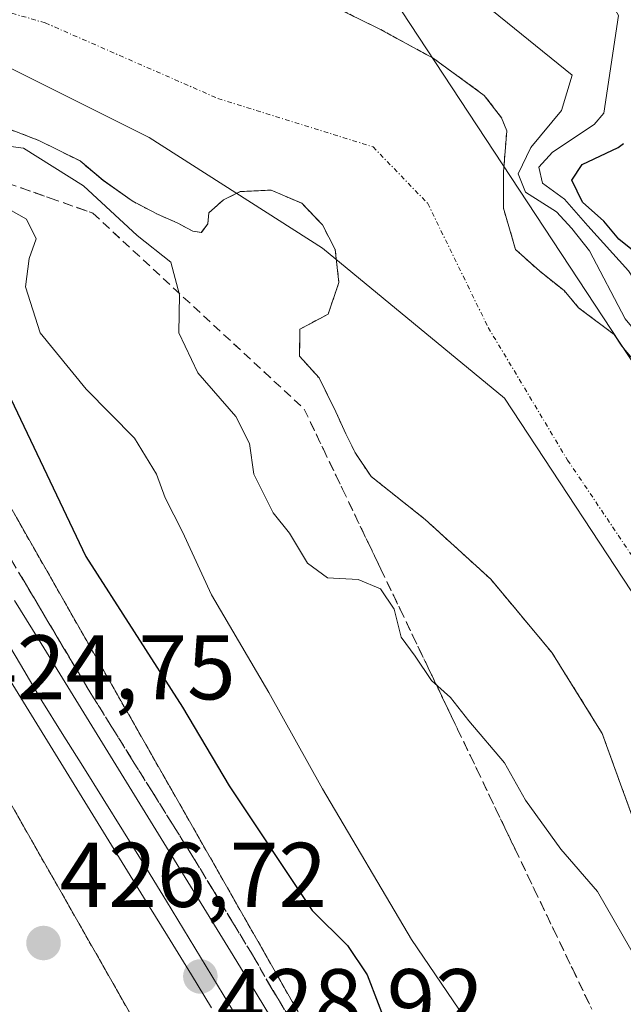
# Model space of a CAD drawing. Units: metres. Extents: x 593552 to 596987, y 4747575 to 4749936.
# Drawn here: x 596066 to 596132, y 4748360 to 4748467 of the extents above; entities that cross this region are included whole.
import ezdxf
from ezdxf.enums import TextEntityAlignment as Align

# ---------------------------------------------------------------- set-up
doc = ezdxf.new("R2010")
doc.units = ezdxf.units.M
doc.header["$MEASUREMENT"] = 0
for name, pattern in [('TRAZO_Y_PUNTO', [1, 0.5, -0.25, 0, -0.25]), ('TRAZOS', [0.75, 0.5, -0.25]), ('TRAZOSX2', [1.5, 1, -0.5])]:
    doc.linetypes.add(name, pattern=pattern)
for name, color, linetype, lineweight in [('Arbolado forestal', 92, 'TRAZOS', 0), ('Arbolado forestal CxS', 92, 'Continuous', 0), ('Carátula', 7, 'Continuous', 5), ('Corriente natural Cxs', 5, 'Continuous', 13), ('Corriente natural eje', 5, 'TRAZO_Y_PUNTO', 0), ('Corriente natural superficial', 5, 'Continuous', 13), ('Curva de nivel maestra', 36, 'Continuous', 30), ('Curva de nivel normal', 36, 'Continuous', 0), ('Entidad de ámbito territorial', 19, 'Continuous', 0), ('Entidad de ámbito territorial CxS', 92, 'Continuous', 0), ('Ferrocarril', 142, 'Continuous', 0), ('Ferrocarril eje', 144, 'Continuous', 13), ('Municipio', 9, 'Continuous', 13), ('Municipio CxS', 142, 'Continuous', 0), ('Núcleo urbano', 19, 'Continuous', 0), ('Núcleo urbano CxS', 19, 'Continuous', 0), ('Punto de cota en terreno', 7, 'Continuous', 0), ('Rótulo de punto de cota en terreno', 19, 'Continuous', 0), ('Suelo desnudo', 252, 'Continuous', 0), ('Suelo desnudo CxS', 43, 'Continuous', 0), ('Talud superficial', 39, 'TRAZOSX2', 0), ('Tendido', 6, 'Continuous', 0)]:
    doc.layers.add(name, color=color, linetype=linetype, lineweight=lineweight)
doc.styles.add('Arial', font='txt', dxfattribs={"height": 0.2})

# ---------------------------------------------------------------- blocks, each defined once
blk = doc.blocks.new('*U151')
at = {"layer": 'Arbolado forestal CxS', "color": 92, "linetype": 'Continuous', "lineweight": 0}
for points in [[(596133.91, 4748429.23, 413.53), (596132.02, 4748431.5, 413.54), (596131.18, 4748432.77, 413.26), (596127.31, 4748435.69, 413.17), (596125.72, 4748437.55, 412.95), (596123.07, 4748439.66, 412.96), (596120.43, 4748442.04, 412.96), (596119.11, 4748446.54, 413.25), (596119.11, 4748450.51, 413.39), (596119.47, 4748454.98, 413.28), (596118.91, 4748456.41, 413.14), (596117.02, 4748458.86, 413.04), (596111.43, 4748462.93, 412.96), (596105.5, 4748466.16, 413.23), (596097.08, 4748470.31, 413.46)], [(596064.6, 4748455.41, 414.25), (596068.44, 4748453.95, 414.21), (596072.94, 4748451.7, 414.33), (596075.45, 4748449.58, 414.15), (596078.62, 4748447.34, 414.14), (596081.4, 4748445.88, 414.05), (596083.52, 4748444.95, 413.98), (596085.24, 4748444.03, 413.88), (596086.17, 4748443.9, 413.8), (596086.87, 4748444.85, 413.79), (596087, 4748446.06, 413.78), (596088.59, 4748447.45, 413.81), (596090.39, 4748448.36, 413.76), (596093.77, 4748448.53, 413.56), (596097.11, 4748447.08, 413.6), (596099.37, 4748444.73, 413.55), (596100.76, 4748442.03, 413.34), (596101.17, 4748438.45, 413.47), (596099.99, 4748434.99, 413.25), (596097.97, 4748433.91, 413.19), (596096.9, 4748433.36, 413.13), (596096.89, 4748432.06, 413.1), (596096.88, 4748430.4, 413.06), (596099, 4748428.02, 413.02), (596100.85, 4748424.32, 413.1), (596101.91, 4748421.94, 413.13), (596102.97, 4748419.82, 413.15), (596104.68, 4748417.27, 413.17), (596110.58, 4748412.58, 413.09), (596117.72, 4748406.06, 413.22), (596124.4, 4748398.05, 413.26), (596129.88, 4748389.23, 413.93), (596132.01, 4748383.31, 413.95), (596134.17, 4748377.45, 414.69)], [(596102.62, 4748348.48, 428.12), (596038.69, 4748460.79, 416.22)]]:
    blk.add_polyline3d(points, dxfattribs=at)
blk = doc.blocks.new('*U154')
at = {"layer": 'Núcleo urbano CxS', "color": 19, "linetype": 'Continuous', "lineweight": 0}
for points in [[(596169.57, 4748213, 412.35), (596159.09, 4748229.53, 414.65), (596143.57, 4748254, 416.7), (596089.01, 4748340.08, 424.77), (596089, 4748340.09, 424.77), (596088.82, 4748340.39, 424.82), (596088.82, 4748340.4, 424.82), (596088.81, 4748340.4, 424.82), (596023.12, 4748455.8, 433.64), (596023.11, 4748455.82, 433.66), (596022.85, 4748456.31, 434.18), (596022.85, 4748456.32, 434.19), (596022.84, 4748456.33, 434.2), (596018.1, 4748466.31, 426.2), (596016.44, 4748469.8, 415.33)], [(596035.23, 4748467.18, 414.85), (596035.47, 4748467.03, 414.77), (596037.17, 4748463.46, 414.62), (596038.69, 4748460.79, 416.22), (596102.62, 4748348.48, 428.12), (596164.01, 4748251.65, 414.71), (596173.41, 4748236.83, 412.81), (596179.99, 4748226.45, 412.5), (596178.97, 4748225.16, 412.45), (596178.45, 4748224.5, 412.43)]]:
    blk.add_polyline3d(points, dxfattribs=at)
blk = doc.blocks.new('*U165')
at = {"layer": 'Suelo desnudo CxS', "color": 43, "linetype": 'Continuous', "lineweight": 0}
for points in [[(596097.08, 4748470.31, 413.46), (596105.5, 4748466.16, 413.23), (596111.43, 4748462.93, 412.96), (596117.02, 4748458.86, 413.04), (596118.91, 4748456.41, 413.14), (596119.47, 4748454.98, 413.28), (596119.11, 4748450.51, 413.39), (596119.11, 4748446.54, 413.25), (596120.43, 4748442.04, 412.96), (596123.07, 4748439.66, 412.96), (596125.72, 4748437.55, 412.95), (596127.31, 4748435.69, 413.17), (596131.18, 4748432.77, 413.26), (596132.02, 4748431.5, 413.54), (596133.91, 4748429.23, 413.53)], [(596134.17, 4748377.45, 414.69), (596132.01, 4748383.31, 413.95), (596129.88, 4748389.23, 413.93), (596124.4, 4748398.05, 413.26), (596117.72, 4748406.06, 413.22), (596110.58, 4748412.58, 413.09), (596104.68, 4748417.27, 413.17), (596102.97, 4748419.82, 413.15), (596101.91, 4748421.94, 413.13), (596100.85, 4748424.32, 413.1), (596099, 4748428.02, 413.02), (596096.88, 4748430.4, 413.06), (596096.89, 4748432.06, 413.1), (596096.9, 4748433.36, 413.13), (596097.97, 4748433.91, 413.19), (596099.99, 4748434.99, 413.25), (596101.17, 4748438.45, 413.47), (596100.76, 4748442.03, 413.34), (596099.37, 4748444.73, 413.55), (596097.11, 4748447.08, 413.6), (596093.77, 4748448.53, 413.56), (596090.39, 4748448.36, 413.76), (596088.59, 4748447.45, 413.81), (596087, 4748446.06, 413.78), (596086.87, 4748444.85, 413.79), (596086.17, 4748443.9, 413.8), (596085.24, 4748444.03, 413.88), (596083.52, 4748444.95, 413.98), (596081.4, 4748445.88, 414.05), (596078.62, 4748447.34, 414.14), (596075.45, 4748449.58, 414.15), (596072.94, 4748451.7, 414.33), (596068.44, 4748453.95, 414.21), (596064.6, 4748455.41, 414.25)]]:
    blk.add_polyline3d(points, dxfattribs=at)
blk = doc.blocks.new('5PATER')
at = {"layer": 'Carátula', "linetype": 'Continuous', "lineweight": 5}
h = blk.add_hatch(color=250, dxfattribs=at)
edge = h.paths.add_edge_path()
edge.add_ellipse((0, 0.01), major_axis=(-1.33, -1.34), ratio=0.999422, start_angle=0, end_angle=360)

msp = doc.modelspace()

# ---------------------------------------------------------------- linework, layer by layer
at = {"layer": 'Arbolado forestal', "color": 92, "linetype": 'TRAZOS', "lineweight": 0}
for points in [[(596016.44, 4748469.8, 415.33), (596018.1, 4748466.31, 426.2), (596022.84, 4748456.33, 434.2), (596022.84, 4748456.32, 434.19), (596022.85, 4748456.31, 434.18), (596023.11, 4748455.82, 433.66), (596023.12, 4748455.8, 433.64), (596088.81, 4748340.4, 424.82), (596088.82, 4748340.4, 424.82), (596088.82, 4748340.39, 424.82), (596089, 4748340.09, 424.77), (596089.01, 4748340.08, 424.77), (596143.57, 4748254, 416.7)], [(596133.91, 4748429.23, 413.53), (596132.02, 4748431.5, 413.54), (596131.17, 4748432.77, 413.26), (596127.31, 4748435.69, 413.17), (596125.72, 4748437.55, 412.95), (596123.07, 4748439.66, 412.96), (596120.43, 4748442.04, 412.96), (596119.11, 4748446.54, 413.25), (596119.11, 4748450.51, 413.39), (596119.47, 4748454.98, 413.28), (596118.91, 4748456.41, 413.14), (596117.02, 4748458.86, 413.04), (596111.43, 4748462.93, 412.96), (596105.5, 4748466.16, 413.23), (596097.08, 4748470.31, 413.46)], [(596179.99, 4748226.45, 412.5), (596173.41, 4748236.83, 412.81), (596164.01, 4748251.65, 414.71), (596102.62, 4748348.48, 428.12), (596038.68, 4748460.79, 416.22), (596037.17, 4748463.46, 414.62), (596035.47, 4748467.03, 414.77)], [(596064.6, 4748455.41, 414.25), (596068.44, 4748453.95, 414.21), (596072.94, 4748451.7, 414.33), (596075.45, 4748449.59, 414.15), (596078.62, 4748447.34, 414.14), (596081.4, 4748445.88, 414.05), (596083.52, 4748444.96, 413.98), (596085.24, 4748444.03, 413.88), (596086.16, 4748443.9, 413.8), (596086.87, 4748444.85, 413.79), (596087, 4748446.06, 413.78), (596088.59, 4748447.45, 413.81), (596090.39, 4748448.36, 413.76), (596093.77, 4748448.53, 413.56), (596097.11, 4748447.08, 413.6), (596099.37, 4748444.73, 413.55), (596100.76, 4748442.03, 413.34), (596101.17, 4748438.45, 413.47), (596099.99, 4748434.99, 413.25), (596097.97, 4748433.91, 413.19), (596096.9, 4748433.36, 413.13), (596096.89, 4748432.06, 413.1), (596096.88, 4748430.4, 413.06), (596099, 4748428.02, 413.02), (596100.85, 4748424.32, 413.1), (596101.91, 4748421.94, 413.13), (596102.97, 4748419.82, 413.15), (596104.68, 4748417.27, 413.17), (596110.58, 4748412.58, 413.09), (596117.72, 4748406.06, 413.22), (596124.4, 4748398.05, 413.26), (596129.88, 4748389.23, 413.93), (596132.01, 4748383.31, 413.95), (596134.17, 4748377.45, 414.69)]]:
    msp.add_polyline3d(points, dxfattribs=at)
at = {"layer": 'Arbolado forestal CxS', "color": 92, "linetype": 'Continuous', "lineweight": 0}
msp.add_polyline3d([(596016.44, 4748469.8, 415.33), (596018.1, 4748466.31, 426.2), (596022.84, 4748456.33, 434.2), (596022.85, 4748456.32, 434.19), (596022.85, 4748456.31, 434.18), (596023.11, 4748455.82, 433.66), (596023.12, 4748455.8, 433.64), (596088.81, 4748340.4, 424.82), (596088.82, 4748340.4, 424.82), (596088.82, 4748340.39, 424.82), (596089, 4748340.09, 424.77), (596089.01, 4748340.08, 424.77), (596143.57, 4748254, 416.7), (596139.67, 4748249.79, 415.31), (596130.61, 4748251.99, 415.67), (596113.34, 4748258.26, 414.87), (596098.03, 4748277.4, 414.53), (596092.92, 4748292.7, 414.84), (596080.25, 4748307.4, 413.85), (596069.53, 4748303.74, 413.78), (596042.73, 4748298.64, 413.7), (596027.42, 4748279.51, 413.66), (595952.54, 4748251.88, 414.03), (595902.37, 4748224.67, 415.26)], dxfattribs=at)
at = {"layer": 'Corriente natural Cxs', "color": 5, "linetype": 'Continuous', "lineweight": 13}
for points in [[(596097.08, 4748470.31, 413.46), (596105.5, 4748466.16, 413.23), (596111.43, 4748462.93, 412.96), (596117.02, 4748458.86, 413.04), (596118.91, 4748456.41, 413.14), (596119.47, 4748454.98, 413.28), (596119.11, 4748450.51, 413.39), (596119.11, 4748446.54, 413.25), (596120.43, 4748442.04, 412.96), (596123.07, 4748439.66, 412.96), (596125.72, 4748437.55, 412.95), (596127.31, 4748435.69, 413.17), (596131.17, 4748432.77, 413.26), (596132.02, 4748431.5, 413.54), (596133.91, 4748429.23, 413.53)], [(596134.17, 4748377.45, 414.69), (596132.01, 4748383.31, 413.95), (596129.88, 4748389.23, 413.93), (596124.4, 4748398.05, 413.26), (596117.72, 4748406.06, 413.22), (596110.58, 4748412.58, 413.09), (596104.68, 4748417.27, 413.17), (596102.97, 4748419.82, 413.15), (596101.91, 4748421.94, 413.13), (596100.85, 4748424.32, 413.1), (596099, 4748428.02, 413.02), (596096.88, 4748430.4, 413.06), (596096.9, 4748433.36, 413.13), (596097.97, 4748433.91, 413.19), (596099.99, 4748434.99, 413.25), (596101.17, 4748438.45, 413.47), (596100.76, 4748442.03, 413.34), (596099.37, 4748444.73, 413.55), (596097.11, 4748447.08, 413.6), (596093.77, 4748448.53, 413.56), (596090.39, 4748448.36, 413.76), (596088.59, 4748447.45, 413.81), (596087, 4748446.06, 413.78), (596086.87, 4748444.85, 413.79), (596086.17, 4748443.9, 413.8), (596085.24, 4748444.03, 413.88), (596083.52, 4748444.95, 413.98), (596081.4, 4748445.88, 414.05), (596078.62, 4748447.34, 414.14), (596075.45, 4748449.58, 414.15), (596072.94, 4748451.7, 414.33), (596068.44, 4748453.95, 414.21), (596064.6, 4748455.41, 414.25)]]:
    msp.add_polyline3d(points, dxfattribs=at)
at = {"layer": 'Corriente natural eje', "color": 5, "linetype": 'TRAZO_Y_PUNTO', "lineweight": 0}
msp.add_polyline3d([(596026.64, 4748477.74, 414.44), (596032.77, 4748477.35, 414.19), (596069.15, 4748466.77, 413.82), (596087.96, 4748458.53, 413.68), (596104.89, 4748453.24, 412.95), (596110.85, 4748447.07, 412.97), (596117.44, 4748433.54, 412.93), (596126.1, 4748419.06, 412.95), (596141.15, 4748396.72, 413.69), (596152.75, 4748377.31, 413.53), (596160.27, 4748360.55, 413.31), (596177.21, 4748322.03, 413.13), (596188.18, 4748291.15, 412.86), (596193.51, 4748274.69, 412.81), (596197.9, 4748249.69, 412.62), (596197.59, 4748239.58, 412.42), (596190.38, 4748226.05, 412.37), (596182.99, 4748216.99, 412.38)], dxfattribs=at)
at = {"layer": 'Corriente natural superficial', "color": 5, "linetype": 'Continuous', "lineweight": 13}
for points in [[(596097.08, 4748470.31, 413.46), (596105.5, 4748466.16, 413.23), (596111.43, 4748462.93, 412.96), (596117.02, 4748458.86, 413.04), (596118.91, 4748456.41, 413.14), (596119.47, 4748454.98, 413.28), (596119.11, 4748450.51, 413.39), (596119.11, 4748446.54, 413.25), (596120.43, 4748442.04, 412.96), (596123.07, 4748439.66, 412.96), (596125.72, 4748437.55, 412.95), (596127.31, 4748435.69, 413.17), (596131.17, 4748432.77, 413.26), (596132.02, 4748431.5, 413.54), (596133.91, 4748429.23, 413.53)], [(596134.17, 4748377.45, 414.69), (596132.01, 4748383.31, 413.95), (596129.88, 4748389.23, 413.93), (596124.4, 4748398.05, 413.26), (596117.72, 4748406.06, 413.22), (596110.58, 4748412.58, 413.09), (596104.68, 4748417.27, 413.17), (596102.97, 4748419.82, 413.15), (596101.91, 4748421.94, 413.13), (596100.85, 4748424.32, 413.1), (596099, 4748428.02, 413.02), (596096.88, 4748430.4, 413.06), (596096.9, 4748433.36, 413.13), (596097.97, 4748433.91, 413.19), (596099.99, 4748434.99, 413.25), (596101.17, 4748438.45, 413.47), (596100.76, 4748442.03, 413.34), (596099.37, 4748444.73, 413.55), (596097.11, 4748447.08, 413.6), (596093.77, 4748448.53, 413.56), (596090.39, 4748448.36, 413.76), (596088.59, 4748447.45, 413.81), (596087, 4748446.06, 413.78), (596086.87, 4748444.85, 413.79), (596086.17, 4748443.9, 413.8), (596085.24, 4748444.03, 413.88), (596083.52, 4748444.95, 413.98), (596081.4, 4748445.88, 414.05), (596078.62, 4748447.34, 414.14), (596075.45, 4748449.58, 414.15), (596072.94, 4748451.7, 414.33), (596068.44, 4748453.95, 414.21), (596064.6, 4748455.41, 414.25)]]:
    msp.add_polyline3d(points, dxfattribs=at)
at = {"layer": 'Curva de nivel maestra', "color": 36, "linetype": 'Continuous', "lineweight": 30}
for points in [[(596134.47, 4748440.94, 425), (596131.68, 4748443.18, 425), (596130.07, 4748445.14, 425), (596127.72, 4748447.21, 425), (596126.55, 4748449.61, 425), (596127.71, 4748451.3, 425), (596131.6, 4748453.19, 425), (596132.19, 4748453.6, 425)], [(596063.95, 4748428.72, 425), (596073.56, 4748408.53, 425), (596084.1, 4748392.08, 425), (596089.2, 4748383.51, 425), (596098.27, 4748369.91, 425), (596102.12, 4748366.09, 425), (596104.25, 4748362.89, 425), (596106.65, 4748356.63, 425)]]:
    msp.add_polyline3d(points, dxfattribs=at)
at = {"layer": 'Curva de nivel normal', "color": 36, "linetype": 'Continuous', "lineweight": 0}
for points in [[(596115.2, 4748480.29, 420), (596124.85, 4748474.61, 420), (596125.87, 4748474.13, 420), (596126.89, 4748473.5, 420), (596128.1, 4748472.55, 420), (596128.8, 4748471.81, 420), (596130.79, 4748469.12, 420), (596131.64, 4748467.56, 420), (596130.07, 4748456.93, 420)], [(596188.6, 4748350.24, 415), (596177.19, 4748366.68, 415), (596170.57, 4748379.97, 415), (596163.92, 4748391.27, 415), (596160.02, 4748401.18, 415), (596156.51, 4748408.7, 415), (596151.99, 4748413.43, 415), (596147.52, 4748416.16, 415), (596146.34, 4748418.09, 415), (596146.65, 4748420.95, 415), (596145.74, 4748423.34, 415), (596142.92, 4748425.8, 415), (596140.6, 4748427.7, 415), (596135.7, 4748430.49, 415), (596132.38, 4748434.48, 415), (596128.48, 4748441.9, 415), (596126.55, 4748444.34, 415), (596124.91, 4748446.14, 415), (596121.52, 4748448.31, 415), (596120.71, 4748450.3, 415), (596122.09, 4748453.16, 415), (596125.43, 4748457.2, 415), (596126.6, 4748461.08, 415), (596116.31, 4748469.45, 415)], [(596130.07, 4748456.93, 420), (596129, 4748455.67, 420), (596124.44, 4748452.66, 420), (596122.97, 4748451.04, 420), (596123.36, 4748449.28, 420), (596125.78, 4748447.54, 420), (596128.3, 4748444.61, 420), (596132.74, 4748439.72, 420), (596134.85, 4748436.49, 420), (596137.09, 4748434.18, 420), (596141.37, 4748431.83, 420), (596145.28, 4748428.59, 420), (596147.89, 4748423.4, 420), (596149.94, 4748419.1, 420), (596155.25, 4748417.16, 420), (596159.84, 4748414.75, 420), (596164.55, 4748408.93, 420), (596167.3, 4748403.08, 420), (596168.78, 4748397.64, 420), (596170.79, 4748393.67, 420), (596175.78, 4748387.16, 420), (596184.56, 4748373.3, 420), (596193.64, 4748359.94, 420), (596206.4, 4748332.93, 420)], [(596061.8, 4748453.77, 415), (596066.77, 4748453.1, 415), (596073.32, 4748448.98, 415), (596079.18, 4748443.58, 415), (596082.84, 4748440.66, 415), (596083.8, 4748437.11, 415), (596083.72, 4748432.94, 415), (596085.8, 4748428.59, 415), (596089.92, 4748423.8, 415), (596091.43, 4748420.88, 415), (596091.9, 4748417.54, 415), (596094, 4748413.3, 415), (596095.79, 4748411.1, 415), (596097.73, 4748407.82, 415), (596099.92, 4748406.2, 415), (596103.26, 4748406.03, 415), (596105.69, 4748405.02, 415), (596107.19, 4748402.79, 415), (596107.97, 4748399.74, 415), (596109.5, 4748397.66, 415), (596111.26, 4748395.02, 415), (596113.34, 4748393.14, 415), (596115.33, 4748390.6, 415), (596119.24, 4748386.03, 415), (596121.52, 4748381.96, 415), (596125.35, 4748376.61, 415), (596129.35, 4748371.99, 415), (596133.84, 4748364.19, 415)], [(596062.87, 4748447.7, 420), (596067.1, 4748445.37, 420), (596068.16, 4748443.2, 420), (596067.4, 4748441.05, 420), (596066.99, 4748437.96, 420), (596068.61, 4748432.95, 420), (596073.6, 4748426.81, 420), (596078.89, 4748421.44, 420), (596081.29, 4748417.54, 420), (596082.21, 4748414.95, 420), (596084.12, 4748411.22, 420), (596087.27, 4748404.34, 420), (596093.53, 4748393.69, 420), (596099.39, 4748383.2, 420), (596109.1, 4748366.74, 420), (596118.79, 4748352.43, 420)]]:
    msp.add_polyline3d(points, dxfattribs=at)
at = {"layer": 'Entidad de ámbito territorial', "color": 19, "linetype": 'Continuous', "lineweight": 0}
msp.add_polyline3d([(596190.5, 4748220.61, 412.37), (596198.2, 4748234.66, 412.39), (596200.95, 4748248.77, 412.57), (596201.59, 4748270.22, 412.83), (596198.62, 4748295.94, 412.88), (596195.75, 4748303.01, 412.95), (596186.51, 4748311.78, 413.12), (596173.44, 4748334.08, 413.06), (596157.83, 4748368.02, 413.37), (596135.63, 4748400.87, 413.66), (596119.23, 4748425.8, 412.94), (596099.38, 4748442.18, 413.7), (596080.47, 4748454.26, 413.72), (596058.91, 4748465.04, 413.9), (596028.4, 4748470.78, 416.87)], dxfattribs=at)
msp.add_polyline3d([(596190.5, 4748220.61, 412.37), (596198.2, 4748234.66, 412.39), (596200.95, 4748248.77, 412.57), (596201.59, 4748270.22, 412.83), (596198.62, 4748295.94, 412.88), (596195.75, 4748303.01, 412.95), (596186.51, 4748311.78, 413.12), (596173.44, 4748334.08, 413.06), (596157.83, 4748368.02, 413.37), (596135.63, 4748400.87, 413.66), (596119.23, 4748425.8, 412.94), (596099.38, 4748442.18, 413.7), (596080.47, 4748454.26, 413.72), (596058.91, 4748465.04, 413.9), (596028.4, 4748470.78, 416.87)], dxfattribs=at)
at = {"layer": 'Entidad de ámbito territorial CxS', "color": 92, "linetype": 'Continuous', "lineweight": 0}
for points in [[(596190.5, 4748220.61, 412.37), (596198.2, 4748234.66, 412.39), (596200.95, 4748248.77, 412.57), (596201.59, 4748270.22, 412.83), (596198.62, 4748295.94, 412.88), (596195.75, 4748303.01, 412.95), (596186.51, 4748311.78, 413.12), (596173.44, 4748334.08, 413.06), (596157.83, 4748368.02, 413.37), (596135.63, 4748400.87, 413.66), (596119.23, 4748425.8, 412.94), (596099.38, 4748442.18, 413.7), (596080.47, 4748454.26, 413.72), (596058.91, 4748465.04, 413.9), (596028.4, 4748470.78, 416.87)], [(596028.4, 4748470.78, 416.87), (596058.91, 4748465.04, 413.9), (596080.47, 4748454.26, 413.72), (596099.38, 4748442.18, 413.7), (596119.23, 4748425.8, 412.94), (596135.63, 4748400.87, 413.66), (596157.83, 4748368.02, 413.37), (596173.44, 4748334.08, 413.06), (596186.51, 4748311.78, 413.12), (596195.75, 4748303.01, 412.95), (596198.62, 4748295.94, 412.88), (596201.59, 4748270.22, 412.83), (596200.95, 4748248.77, 412.57), (596198.2, 4748234.66, 412.39), (596190.5, 4748220.61, 412.37)], [(596190.5, 4748220.61, 412.37), (596198.2, 4748234.66, 412.39), (596200.95, 4748248.77, 412.57), (596201.59, 4748270.22, 412.83), (596198.62, 4748295.94, 412.88), (596195.75, 4748303.01, 412.95), (596186.51, 4748311.78, 413.12), (596173.44, 4748334.08, 413.06), (596157.83, 4748368.02, 413.37), (596135.63, 4748400.87, 413.66), (596119.23, 4748425.8, 412.94), (596099.38, 4748442.18, 413.7), (596080.47, 4748454.26, 413.72), (596058.91, 4748465.04, 413.9), (596028.4, 4748470.78, 416.87)], [(596028.4, 4748470.78, 416.87), (596058.91, 4748465.04, 413.9), (596080.47, 4748454.26, 413.72), (596099.38, 4748442.18, 413.7), (596119.23, 4748425.8, 412.94), (596135.63, 4748400.87, 413.66), (596157.83, 4748368.02, 413.37), (596173.44, 4748334.08, 413.06), (596186.51, 4748311.78, 413.12), (596195.75, 4748303.01, 412.95), (596198.62, 4748295.94, 412.88), (596201.59, 4748270.22, 412.83), (596200.95, 4748248.77, 412.57), (596198.2, 4748234.66, 412.39), (596190.5, 4748220.61, 412.37)]]:
    msp.add_polyline3d(points, dxfattribs=at)
at = {"layer": 'Ferrocarril', "color": 142, "linetype": 'Continuous', "lineweight": 0}
for points in [[(596065.78, 4748403.75, 428.53), (596068.4, 4748399.5, 428.54), (596071.02, 4748395.26, 428.61), (596073.64, 4748391.01, 428.52), (596076.26, 4748386.76, 428.48), (596078.87, 4748382.5, 428.53), (596081.49, 4748378.25, 428.45), (596084.11, 4748373.99, 428.56), (596086.73, 4748369.74, 428.6), (596089.34, 4748365.48, 428.51), (596091.52, 4748361.9, 428.65), (596093.71, 4748358.31, 428.73)], [(596087.26, 4748359.29, 428.35), (596085.08, 4748362.88, 428.47), (596082.46, 4748367.13, 428.35), (596079.85, 4748371.38, 428.27), (596077.23, 4748375.63, 428.16), (596074.61, 4748379.88, 428.21), (596072, 4748384.14, 428.25), (596069.38, 4748388.39, 428.37), (596066.76, 4748392.64, 428.46), (596064.14, 4748396.89, 428.25)]]:
    msp.add_polyline3d(points, dxfattribs=at)
at = {"layer": 'Ferrocarril eje', "color": 144, "linetype": 'Continuous', "lineweight": 13}
for points in [[(596065.78, 4748403.75, 428.53), (596068.4, 4748399.5, 428.54), (596071.02, 4748395.26, 428.61), (596073.64, 4748391.01, 428.52), (596076.26, 4748386.76, 428.48), (596078.87, 4748382.5, 428.53), (596081.49, 4748378.25, 428.45), (596084.11, 4748373.99, 428.56), (596086.73, 4748369.74, 428.6), (596089.34, 4748365.48, 428.51), (596091.52, 4748361.9, 428.65), (596093.71, 4748358.31, 428.73)], [(596064.1, 4748400.68, 428.63), (596066.44, 4748396.74, 428.88), (596068.78, 4748392.8, 428.67), (596071.01, 4748389.24, 428.88), (596073.23, 4748385.67, 428.54), (596075.46, 4748382.11, 428.69), (596077.68, 4748378.54, 428.7), (596079.91, 4748374.98, 428.57), (596082.38, 4748370.91, 428.7), (596084.85, 4748366.85, 428.61), (596087.33, 4748362.78, 428.72), (596089.8, 4748358.71, 428.74)], [(596064.14, 4748396.89, 428.25), (596066.76, 4748392.64, 428.46), (596069.38, 4748388.39, 428.37), (596072, 4748384.14, 428.25), (596074.61, 4748379.88, 428.21), (596077.23, 4748375.63, 428.16), (596079.85, 4748371.38, 428.27), (596082.46, 4748367.13, 428.35), (596085.08, 4748362.88, 428.47), (596087.26, 4748359.29, 428.35)]]:
    msp.add_polyline3d(points, dxfattribs=at)
at = {"layer": 'Municipio', "color": 9, "linetype": 'Continuous', "lineweight": 13}
msp.add_polyline3d([(596190.5, 4748220.61, 412.37), (596198.2, 4748234.66, 412.39), (596200.95, 4748248.77, 412.57), (596201.59, 4748270.22, 412.83), (596198.62, 4748295.94, 412.88), (596195.75, 4748303.01, 412.95), (596186.51, 4748311.78, 413.12), (596173.44, 4748334.08, 413.06), (596157.83, 4748368.02, 413.37), (596135.63, 4748400.87, 413.66), (596119.23, 4748425.8, 412.94), (596099.38, 4748442.18, 413.7), (596080.47, 4748454.26, 413.72), (596058.91, 4748465.04, 413.9), (596028.4, 4748470.78, 416.87)], dxfattribs=at)
msp.add_polyline3d([(596190.5, 4748220.61, 412.37), (596198.2, 4748234.66, 412.39), (596200.95, 4748248.77, 412.57), (596201.59, 4748270.22, 412.83), (596198.62, 4748295.94, 412.88), (596195.75, 4748303.01, 412.95), (596186.51, 4748311.78, 413.12), (596173.44, 4748334.08, 413.06), (596157.83, 4748368.02, 413.37), (596135.63, 4748400.87, 413.66), (596119.23, 4748425.8, 412.94), (596099.38, 4748442.18, 413.7), (596080.47, 4748454.26, 413.72), (596058.91, 4748465.04, 413.9), (596028.4, 4748470.78, 416.87)], dxfattribs=at)
at = {"layer": 'Municipio CxS', "color": 142, "linetype": 'Continuous', "lineweight": 0}
for points in [[(596190.5, 4748220.61, 412.37), (596198.2, 4748234.66, 412.39), (596200.95, 4748248.77, 412.57), (596201.59, 4748270.22, 412.83), (596198.62, 4748295.94, 412.88), (596195.75, 4748303.01, 412.95), (596186.51, 4748311.78, 413.12), (596173.44, 4748334.08, 413.06), (596157.83, 4748368.02, 413.37), (596135.63, 4748400.87, 413.66), (596119.23, 4748425.8, 412.94), (596099.38, 4748442.18, 413.7), (596080.47, 4748454.26, 413.72), (596058.91, 4748465.04, 413.9), (596028.4, 4748470.78, 416.87)], [(596028.4, 4748470.78, 416.87), (596058.91, 4748465.04, 413.9), (596080.47, 4748454.26, 413.72), (596099.38, 4748442.18, 413.7), (596119.23, 4748425.8, 412.94), (596135.63, 4748400.87, 413.66), (596157.83, 4748368.02, 413.37), (596173.44, 4748334.08, 413.06), (596186.51, 4748311.78, 413.12), (596195.75, 4748303.01, 412.95), (596198.62, 4748295.94, 412.88), (596201.59, 4748270.22, 412.83), (596200.95, 4748248.77, 412.57), (596198.2, 4748234.66, 412.39), (596190.5, 4748220.61, 412.37)], [(596190.5, 4748220.61, 412.37), (596198.2, 4748234.66, 412.39), (596200.95, 4748248.77, 412.57), (596201.59, 4748270.22, 412.83), (596198.62, 4748295.94, 412.88), (596195.75, 4748303.01, 412.95), (596186.51, 4748311.78, 413.12), (596173.44, 4748334.08, 413.06), (596157.83, 4748368.02, 413.37), (596135.63, 4748400.87, 413.66), (596119.23, 4748425.8, 412.94), (596099.38, 4748442.18, 413.7), (596080.47, 4748454.26, 413.72), (596058.91, 4748465.04, 413.9), (596028.4, 4748470.78, 416.87)], [(596028.4, 4748470.78, 416.87), (596058.91, 4748465.04, 413.9), (596080.47, 4748454.26, 413.72), (596099.38, 4748442.18, 413.7), (596119.23, 4748425.8, 412.94), (596135.63, 4748400.87, 413.66), (596157.83, 4748368.02, 413.37), (596173.44, 4748334.08, 413.06), (596186.51, 4748311.78, 413.12), (596195.75, 4748303.01, 412.95), (596198.62, 4748295.94, 412.88), (596201.59, 4748270.22, 412.83), (596200.95, 4748248.77, 412.57), (596198.2, 4748234.66, 412.39), (596190.5, 4748220.61, 412.37)]]:
    msp.add_polyline3d(points, dxfattribs=at)
at = {"layer": 'Núcleo urbano', "color": 19, "linetype": 'Continuous', "lineweight": 0}
for points in [[(596016.44, 4748469.8, 415.33), (596018.1, 4748466.31, 426.2), (596022.84, 4748456.33, 434.2), (596022.84, 4748456.32, 434.19), (596022.85, 4748456.31, 434.18), (596023.11, 4748455.82, 433.66), (596023.12, 4748455.8, 433.64), (596088.81, 4748340.4, 424.82), (596088.82, 4748340.4, 424.82), (596088.82, 4748340.39, 424.82), (596089, 4748340.09, 424.77), (596089.01, 4748340.08, 424.77), (596143.57, 4748254, 416.7)], [(596179.99, 4748226.45, 412.5), (596173.41, 4748236.83, 412.81), (596164.01, 4748251.65, 414.71), (596102.62, 4748348.48, 428.12), (596038.68, 4748460.79, 416.22), (596037.17, 4748463.46, 414.62), (596035.47, 4748467.03, 414.77)]]:
    msp.add_polyline3d(points, dxfattribs=at)
at = {"layer": 'Suelo desnudo', "color": 252, "linetype": 'Continuous', "lineweight": 0}
for points in [[(596133.91, 4748429.23, 413.53), (596132.02, 4748431.5, 413.54), (596131.17, 4748432.77, 413.26), (596127.31, 4748435.69, 413.17), (596125.72, 4748437.55, 412.95), (596123.07, 4748439.66, 412.96), (596120.43, 4748442.04, 412.96), (596119.11, 4748446.54, 413.25), (596119.11, 4748450.51, 413.39), (596119.47, 4748454.98, 413.28), (596118.91, 4748456.41, 413.14), (596117.02, 4748458.86, 413.04), (596111.43, 4748462.93, 412.96), (596105.5, 4748466.16, 413.23), (596097.08, 4748470.31, 413.46)], [(596064.6, 4748455.41, 414.25), (596068.44, 4748453.95, 414.21), (596072.94, 4748451.7, 414.33), (596075.45, 4748449.59, 414.15), (596078.62, 4748447.34, 414.14), (596081.4, 4748445.88, 414.05), (596083.52, 4748444.96, 413.98), (596085.24, 4748444.03, 413.88), (596086.16, 4748443.9, 413.8), (596086.87, 4748444.85, 413.79), (596087, 4748446.06, 413.78), (596088.59, 4748447.45, 413.81), (596090.39, 4748448.36, 413.76), (596093.77, 4748448.53, 413.56), (596097.11, 4748447.08, 413.6), (596099.37, 4748444.73, 413.55), (596100.76, 4748442.03, 413.34), (596101.17, 4748438.45, 413.47), (596099.99, 4748434.99, 413.25), (596097.97, 4748433.91, 413.19), (596096.9, 4748433.36, 413.13), (596096.89, 4748432.06, 413.1), (596096.88, 4748430.4, 413.06), (596099, 4748428.02, 413.02), (596100.85, 4748424.32, 413.1), (596101.91, 4748421.94, 413.13), (596102.97, 4748419.82, 413.15), (596104.68, 4748417.27, 413.17), (596110.58, 4748412.58, 413.09), (596117.72, 4748406.06, 413.22), (596124.4, 4748398.05, 413.26), (596129.88, 4748389.23, 413.93), (596132.01, 4748383.31, 413.95), (596134.17, 4748377.45, 414.69)]]:
    msp.add_polyline3d(points, dxfattribs=at)
at = {"layer": 'Talud superficial', "color": 39, "linetype": 'TRAZOSX2', "lineweight": 0}
for points in [[(596038.97, 4748453.12, 429.16), (596055.01, 4748425.68, 429.16), (596057.48, 4748421.55, 429.16), (596059.94, 4748417.42, 429.16), (596062.41, 4748413.29, 429.16), (596067.09, 4748405.41, 429.16), (596069.44, 4748401.46, 429.16), (596074.12, 4748393.58, 429.16), (596076.35, 4748390.02, 429.16), (596078.57, 4748386.45, 429.16), (596080.8, 4748382.89, 429.16), (596083.02, 4748379.32, 429.16), (596085.25, 4748375.76, 429.16), (596087.42, 4748372.19, 429.16), (596089.58, 4748368.63, 429.16), (596091.75, 4748365.06, 429.16), (596093.75, 4748361.55, 429.16)], [(596065.03, 4748449.29, 418.22), (596066.58, 4748448.74, 418.29), (596068.13, 4748448.2, 417.77), (596069.68, 4748447.65, 417.28), (596071.23, 4748447.11, 416.93), (596072.77, 4748446.56, 416.58), (596074.32, 4748446.02, 416.11), (596075.42, 4748445, 416.01), (596076.51, 4748443.98, 415.76), (596077.61, 4748442.96, 415.68), (596078.71, 4748441.94, 415.51), (596079.81, 4748440.93, 415.39), (596080.91, 4748439.91, 415.31), (596082.01, 4748438.89, 415.28), (596083.1, 4748437.87, 415.09), (596084.2, 4748436.85, 414.81), (596085.3, 4748435.83, 414.52), (596086.4, 4748434.82, 414.23), (596087.5, 4748433.8, 413.96), (596088.6, 4748432.78, 413.7), (596089.69, 4748431.76, 413.46), (596090.79, 4748430.74, 413.22), (596091.89, 4748429.72, 413.08), (596092.99, 4748428.71, 413.09), (596094.09, 4748427.69, 413.21), (596095.19, 4748426.67, 413.26), (596096.28, 4748425.65, 413.22), (596097.38, 4748424.63, 413.22), (596098.08, 4748423.17, 413.26), (596098.77, 4748421.72, 413.28), (596099.47, 4748420.26, 413.3), (596100.17, 4748418.81, 413.31), (596100.86, 4748417.35, 413.37), (596101.56, 4748415.9, 413.42), (596102.26, 4748414.44, 413.47), (596102.95, 4748412.99, 413.52), (596103.65, 4748411.53, 413.63), (596104.35, 4748410.07, 413.74), (596105.04, 4748408.62, 413.87), (596105.74, 4748407.16, 414.21), (596106.44, 4748405.71, 414.56), (596107.14, 4748404.25, 414.83), (596107.84, 4748402.8, 414.93), (596108.54, 4748401.34, 414.88), (596109.23, 4748399.89, 414.83), (596109.93, 4748398.43, 414.79), (596110.63, 4748396.97, 414.8), (596111.32, 4748395.52, 414.83), (596112.02, 4748394.06, 414.88), (596112.72, 4748392.6, 414.94), (596113.41, 4748391.15, 414.99), (596114.11, 4748389.69, 415.05), (596114.81, 4748388.24, 415.11), (596115.5, 4748386.78, 415.15), (596116.2, 4748385.33, 415.2), (596116.9, 4748383.87, 415.24), (596117.59, 4748382.42, 415.23), (596118.29, 4748380.96, 415.24), (596118.99, 4748379.5, 415.28), (596119.68, 4748378.05, 415.33), (596120.38, 4748376.59, 415.34), (596121.08, 4748375.14, 415.36), (596121.77, 4748373.68, 415.39), (596122.47, 4748372.23, 415.42), (596123.17, 4748370.77, 415.44), (596123.86, 4748369.32, 415.47), (596124.56, 4748367.86, 415.51), (596125.26, 4748366.4, 415.55), (596125.96, 4748364.95, 415.59), (596126.66, 4748363.49, 415.64), (596127.36, 4748362.04, 415.64), (596128.05, 4748360.58, 415.66), (596128.75, 4748359.13, 415.68)], [(596065.03, 4748449.29, 424.36), (596069.68, 4748447.65, 424.36), (596074.32, 4748446.02, 424.36), (596077.61, 4748442.96, 424.36), (596080.91, 4748439.91, 424.36), (596084.2, 4748436.85, 424.36), (596087.5, 4748433.8, 424.36), (596090.79, 4748430.74, 424.36), (596094.09, 4748427.69, 424.36), (596097.38, 4748424.63, 424.36), (596099.47, 4748420.26, 424.36), (596101.56, 4748415.9, 424.36), (596105.74, 4748407.16, 424.36), (596107.84, 4748402.8, 424.36), (596114.11, 4748389.69, 424.36), (596116.2, 4748385.33, 424.36), (596120.38, 4748376.59, 424.36), (596122.47, 4748372.23, 424.36), (596124.56, 4748367.86, 424.36), (596126.66, 4748363.49, 424.36), (596128.75, 4748359.13, 424.36)], [(596095.25, 4748359.07, 428.43), (596094.5, 4748360.31, 428.42), (596093.75, 4748361.55, 428.39), (596093.08, 4748362.72, 428.35), (596092.42, 4748363.89, 428.3), (596091.75, 4748365.06, 428.27), (596091.03, 4748366.25, 428.26), (596090.31, 4748367.44, 428.26), (596089.58, 4748368.63, 428.27), (596088.86, 4748369.81, 428.2), (596088.14, 4748371, 428.15), (596087.42, 4748372.19, 428.14), (596086.7, 4748373.38, 428.15), (596085.98, 4748374.57, 428.17), (596085.25, 4748375.76, 428.17), (596084.51, 4748376.94, 428.16), (596083.77, 4748378.13, 428.13), (596083.02, 4748379.32, 428.09), (596082.28, 4748380.51, 428.07), (596081.54, 4748381.7, 428.1), (596080.8, 4748382.89, 428.13), (596080.06, 4748384.07, 428.16), (596079.32, 4748385.26, 428.13), (596078.57, 4748386.45, 428.09), (596077.83, 4748387.64, 428.05), (596077.09, 4748388.83, 428.01), (596076.35, 4748390.02, 428.06), (596075.61, 4748391.2, 428.1), (596074.87, 4748392.39, 428.18), (596074.12, 4748393.58, 428.25), (596073.34, 4748394.89, 428.15), (596072.56, 4748396.2, 428.1), (596071.78, 4748397.52, 428.11), (596071, 4748398.83, 428.09), (596070.22, 4748400.14, 428.07), (596069.44, 4748401.46, 428.06), (596068.66, 4748402.77, 428.08), (596067.88, 4748404.09, 428.05), (596067.09, 4748405.41, 427.99), (596066.31, 4748406.72, 427.98)], [(596093.75, 4748361.55, 428.91), (596096.01, 4748357.83, 428.91), (596098.28, 4748354.1, 428.91), (596102.8, 4748346.66, 428.91), (596105.07, 4748342.93, 428.91), (596107.33, 4748339.21, 428.91), (596109.56, 4748335.45, 428.91), (596111.79, 4748331.7, 428.91), (596114.01, 4748327.94, 428.91), (596116.24, 4748324.19, 428.91), (596118.47, 4748320.43, 428.91), (596120.97, 4748316.43, 428.91), (596123.48, 4748312.43, 428.91), (596125.98, 4748308.42, 428.91), (596128.48, 4748304.42, 428.91), (596130.99, 4748300.42, 428.91), (596133.49, 4748296.42, 428.91), (596140.12, 4748285.44, 428.91), (596142.33, 4748281.79, 428.91), (596146.75, 4748274.47, 428.91), (596148.75, 4748271.18, 428.91), (596150.75, 4748267.9, 428.91), (596153.03, 4748264.15, 428.91)]]:
    msp.add_polyline3d(points, dxfattribs=at)
at = {"layer": 'Tendido', "color": 6, "linetype": 'Continuous', "lineweight": 0}
msp.add_polyline3d([(596986.32, 4747667.49, 464.75), (596798.99, 4747744.8, 461.48), (596669.7, 4747838.38, 460.26), (596491.21, 4747966.12, 455.77), (596391.42, 4748082.09, 446.99), (596257.43, 4748240.56, 437.81), (596008.35, 4748619.8, 452.2), (595973.04, 4748738.17, 454.04), (595871.08, 4749068.38, 483.13), (595831.88, 4749214.04, 477.49), (595743.97, 4749385.65, 470.96), (595504.72, 4749642.63, 505.76), (595342.95, 4749757.58, 512.37), (595203.04, 4749858.09, 508.68), (595107.42, 4749910.31, 510.69)], dxfattribs=at)

# ---------------------------------------------------------------- block references
at = {"layer": 'Arbolado forestal CxS', "color": 92, "linetype": 'Continuous', "lineweight": 0}
msp.add_blockref('*U151', (0, 0), dxfattribs=at)
at = {"layer": 'Núcleo urbano CxS', "color": 19, "linetype": 'Continuous', "lineweight": 0}
msp.add_blockref('*U154', (0, 0), dxfattribs=at)
at = {"layer": 'Punto de cota en terreno', "linetype": 'Continuous', "lineweight": 0}
for p in [(596068.96, 4748366.35, 426.72), (596086.06, 4748362.7, 428.92)]:
    msp.add_blockref('5PATER', p, dxfattribs=at)
at = {"layer": 'Suelo desnudo CxS', "color": 43, "linetype": 'Continuous', "lineweight": 0}
msp.add_blockref('*U165', (0, 0), dxfattribs=at)

# ---------------------------------------------------------------- texts
at = {"layer": 'Rótulo de punto de cota en terreno', "color": 19, "linetype": 'Continuous', "lineweight": 0, "style": 'Arial'}
for s, p in [('424,75', (596060.76, 4748390.76)), ('426,72', (596070.72, 4748368.11)), ('428,92', (596087.82, 4748354.32))]:
    msp.add_text(s, height=7, dxfattribs=at).set_placement(p, align=Align.BOTTOM_LEFT)

doc.saveas('drawing.dxf')
